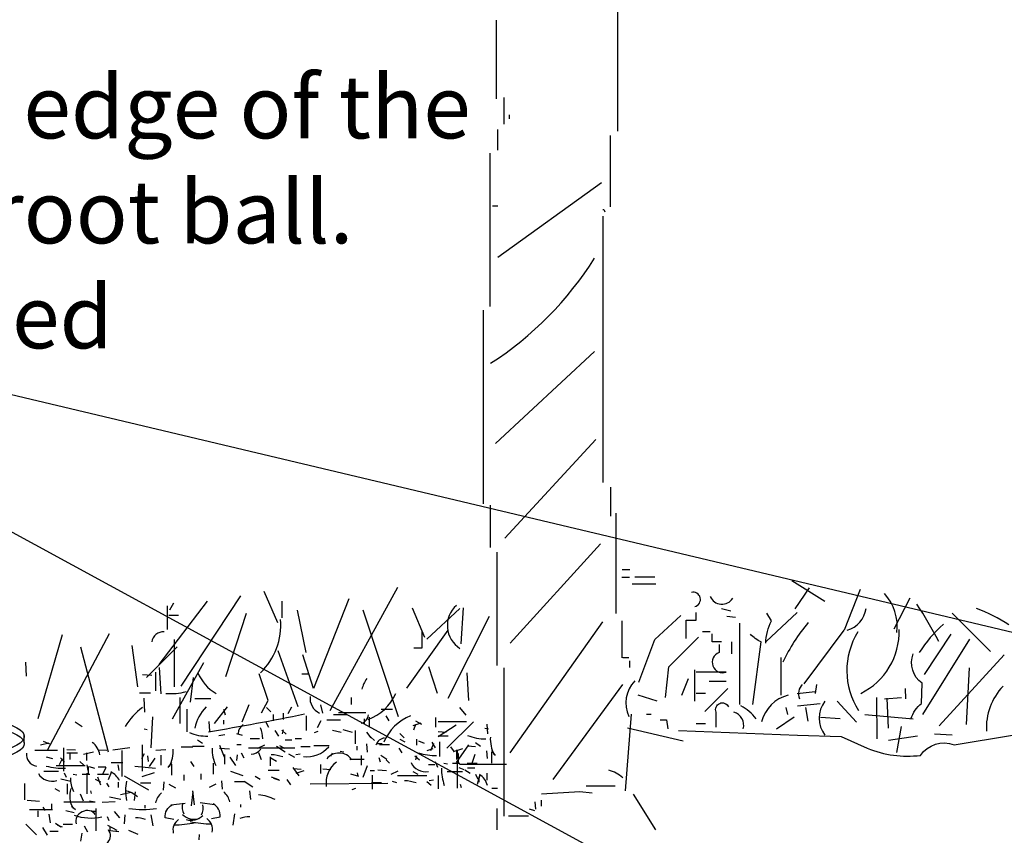
# Model space of a CAD drawing. Extents: x 0.09 to 6.33, y -0.02 to 8.86.
# Drawn here: x 1.74 to 3.37, y 4.37 to 5.72 of the extents above; entities that cross this region are included whole.
import ezdxf

# ---------------------------------------------------------------- set-up
doc = ezdxf.new("R2010")
doc.units = 0
doc.header["$MEASUREMENT"] = 0
doc.layers.get('0').update_dxf_attribs({"linetype": 'CONTINUOUS'})
doc.styles.get("Standard").update_dxf_attribs({"font": 'txt.shx'})

msp = doc.modelspace()

# ---------------------------------------------------------------- hatches: boundary and pattern name
h = msp.add_hatch(color=254)
edge = h.paths.add_edge_path()
edge.add_ellipse((1.59375, 4.538203125000013), major_axis=(0.15625, 0), ratio=0.2375, start_angle=0, end_angle=360.0000000000008)
h = msp.add_hatch(color=254)
edge = h.paths.add_edge_path()
edge.add_ellipse((1.59375, 4.526484375000013), major_axis=(0.15625, 0), ratio=0.2375, start_angle=0, end_angle=360.0000000000008)

# ---------------------------------------------------------------- linework, layer by layer
at = {"color": 7, "linetype": 'CONTINUOUS'}
for p, q in [((2.7314453125, 5.7696484375), (2.7314453125, 5.5391796875)), ((2.53125, 5.592890624999999), (2.53125, 5.722773437499999)), ((2.5439453125, 5.550898437499999), (2.5439453125, 5.594843749999999)), ((2.552734375, 5.559687499999999), (2.552734375, 5.566523437499999)), ((2.533203125, 5.507929687499999), (2.533203125, 5.542109374999999)), ((2.7197265625, 5.414179687499999), (2.7197265625, 5.532343749999999)), ((2.5205078125, 5.249140625), (2.5205078125, 5.503046875)), ((2.533203125, 5.331171875), (2.705078125, 5.45421875)), ((2.533203125, 5.41515625), (2.5244140625, 5.41515625)), ((2.70703125, 5.398554687499999), (2.70703125, 4.958124999999999)), ((0.9901034409970987, 5.278996884533286), (2.681579248243241, 4.358023218944736)), ((0.9901034409970995, 5.278996884533276), (4.015607158493186, 4.561310999753585)), ((2.509765625, 4.92296875), (2.509765625, 5.24328125)), ((2.529296875, 5.022578125), (2.693359375, 5.174921875)), ((2.544921875, 4.866328124999999), (2.6953125, 5.029414062499999)), ((2.7197265625, 4.950312499999999), (2.7197265625, 4.902460937499999)), ((2.521484375, 4.850703125), (2.521484375, 4.921015625)), ((2.728515625, 4.90734375), (2.728515625, 4.741328125)), ((2.5537109375, 4.6925), (2.703125, 4.8565625)), ((2.5322265625, 4.655390625), (2.5322265625, 4.842890625)), ((2.751953125, 4.81359375), (2.7392578125, 4.81359375)), ((2.7509765625, 4.8008984375), (2.73828125, 4.8008984375)), ((2.794921875, 4.79015625), (2.755859375, 4.79015625)), ((2.79296875, 4.801875), (2.759765625, 4.801875)), ((3.01953125, 4.796015624999999), (3.07421875, 4.7618359375)), ((2.146484375, 4.778437499999999), (2.1689453125, 4.726679687499999)), ((2.255859375, 4.581171874999999), (2.3681640625, 4.785273437499999)), ((3.025390625, 4.749140625), (3.048828125, 4.784296875)), ((3.1328125, 4.781367187499999), (3.1064453125, 4.713984374999999)), ((2.052734374999999, 4.7618359375), (1.97265625, 4.657343749999999)), ((1.9970703125, 4.75890625), (1.990234375, 4.7471875)), ((2.107421874999999, 4.770625), (2.008789062500001, 4.621210937499998)), ((2.17578125, 4.7618359375), (2.17578125, 4.7344921875)), ((3.21484375, 4.76671875), (3.1884765625, 4.7159375)), ((1.986328125, 4.7540234375), (1.986328125, 4.7149609375)), ((2.117187499999999, 4.741328124999999), (2.0830078125, 4.636835937499998)), ((2.201171875, 4.7471875), (2.2158203125, 4.676875)), ((2.369140625, 4.570429687499999), (2.310546875, 4.747187499999999)), ((2.3916015625, 4.75109375), (2.412109375, 4.702265625)), ((2.416015625, 4.6993359375), (2.470703125, 4.7501171875)), ((2.47265625, 4.691523437499999), (2.4765625, 4.751093749999999)), ((2.9033203125, 4.7501171875), (2.9189453125, 4.7462109375)), ((2.9775390625, 4.695429687499999), (3.0283203125, 4.743281249999999)), ((3.28515625, 4.742304687499999), (3.3486328125, 4.678828125)), ((2.0048828125, 4.7383984375), (1.9892578125, 4.7383984375)), ((2.451171875, 4.601679687499999), (2.51953125, 4.737421874999999)), ((2.5537109375, 4.510859375), (2.70703125, 4.72765625)), ((2.73828125, 4.729609374999999), (2.73828125, 4.668085937499999)), ((2.912109375, 4.737421875), (2.9267578125, 4.73546875)), ((2.93359375, 4.5909375), (2.93359375, 4.725703125)), ((1.890624999999999, 4.708125000000001), (1.788085937500002, 4.514765624999999)), ((2.3828125, 4.61828125), (2.451171875, 4.713984375)), ((2.8720703125, 4.71203125), (2.884765625, 4.71203125)), ((3.0400390625, 4.625117187499999), (3.1064453125, 4.713984374999999)), ((1.8125, 4.706171875), (1.772460937500002, 4.5675)), ((1.998046875, 4.698359375), (1.998046875, 4.620234375)), ((2.919921875, 4.694453125), (2.919921875, 4.674921875)), ((3.236328125, 4.5743359375), (3.314453125, 4.6993359375)), ((3.239257812500001, 4.6407421875), (3.283203125, 4.707148437500001)), ((1.842773437499999, 4.686640625), (1.888671875000001, 4.512812500000001)), ((1.927734375, 4.68859375), (1.9375, 4.620234375)), ((2.0029296875, 4.686640625), (1.9521484375, 4.635859374999999)), ((2.203125, 4.587031249999999), (2.169921875, 4.679804687499999)), ((1.751953125, 4.66125), (1.7529296875, 4.6378125)), ((1.9951171875, 4.567499999999999), (2.046875, 4.660273437499999)), ((2.75, 4.6680859375), (2.740234375, 4.6680859375)), ((2.751953125, 4.652460937499999), (2.751953125, 4.663203124999999)), ((3.001953125, 4.6065625), (3.001953125, 4.6690625)), ((3.263671875, 4.55578125), (3.37109375, 4.67296875)), ((1.9677734375, 4.6133984375), (1.9677734375, 4.6446484375)), ((1.976562500000001, 4.608515624999999), (1.973632812500001, 4.652460937499999)), ((2.43359375, 4.609492187499999), (2.4189453125, 4.653437499999999)), ((2.4853515625, 4.597773437499999), (2.482421875, 4.643671874999999)), ((2.5439453125, 4.406367187499999), (2.5439453125, 4.651484374999999)), ((2.859375, 4.596796874999999), (2.859375, 4.648554687499999)), ((3.30859375, 4.557734375), (3.3134765625, 4.651484375)), ((1.9453125, 4.640742187499999), (1.9609375, 4.639765624999999)), ((2.029296875, 4.635859375), (2.0244140625, 4.59484375)), ((2.208984375, 4.64171875), (2.2197265625, 4.64171875)), ((2.837890625, 4.6065625), (2.8486328125, 4.63390625)), ((2.9111328125, 4.6290234375), (2.8828125, 4.6290234375)), ((1.9404296875, 4.61046875), (1.958984375, 4.61046875)), ((2.625, 4.466914062499999), (2.740234375, 4.624140624999999)), ((2.8759765625, 4.579218749999999), (2.9140625, 4.617304687499999)), ((3.0283203125, 4.609492187499999), (3.05859375, 4.612421874999999)), ((3.060546875, 4.624140624999999), (3.05859375, 4.609492187499999)), ((3.20703125, 4.617304687499999), (3.2080078125, 4.600703124999999)), ((1.94921875, 4.5782421875), (1.9482421875, 4.6016796875)), ((2.0078125, 4.5596875), (2.0078125, 4.60265625)), ((2.05859375, 4.600703125), (2.0322265625, 4.600703125)), ((2.291289582073759, 4.591141200153373), (2.291289582073759, 4.602644267638036)), ((2.796875, 4.596796875), (2.765625, 4.6065625)), ((2.876953125, 4.6094921875), (2.861328125, 4.6094921875)), ((3.0947265625, 4.596796875), (3.126953125, 4.561640625)), ((3.161132812500001, 4.534296875), (3.160156250000001, 4.60265625)), ((3.1728515625, 4.600703125), (3.201171875, 4.60265625)), ((3.1796875, 4.551874999999999), (3.177734375, 4.601679687499999)), ((2.01953125, 4.546015625), (2.01953125, 4.583125)), ((2.064453125, 4.5596875), (2.0859375, 4.58703125)), ((2.079769923292017, 4.583172929447852), (2.082167047687422, 4.573970475460122)), ((2.1103515625, 4.562617187499999), (2.1220703125, 4.590937499999999)), ((2.150485092956469, 4.586048696319024), (2.157676466142683, 4.579146855828226)), ((2.19180891966445, 4.586923408742331), (2.185816108675938, 4.575420341257669)), ((2.239777976685304, 4.590649923312883), (2.243373663278413, 4.576846242331288)), ((2.315260826027811, 4.577337519171778), (2.269715462515114, 4.577337519171778)), ((2.340096451783554, 4.583280770705516), (2.359273446946794, 4.583280770705516)), ((2.4697265625, 4.586054687499999), (2.48046875, 4.573359374999999)), ((3.009765625, 4.5860546875), (3.0126953125, 4.5743359375)), ((3.029296875, 4.588984375), (3.06640625, 4.592890625)), ((3.046875, 4.563593749999999), (3.04296875, 4.586054687499999)), ((1.833984375, 4.5626171875), (1.845703125, 4.5548046875)), ((1.9599609375, 4.5196484375), (1.962890625, 4.5704296875)), ((2.055199398239116, 4.563042561349691), (2.056397960436816, 4.546938266871163)), ((2.07976992329202, 4.565343174846632), (2.07976992329202, 4.558441334355834)), ((2.149286530758769, 4.561892254601233), (2.154080779549578, 4.553840107361968)), ((2.161871433834641, 4.574545628834356), (2.161871433834641, 4.56419286809816)), ((2.178052023503629, 4.576846242331294), (2.178052023503629, 4.566493481595098)), ((2.21640601383011, 4.572245015337429), (2.21640601383011, 4.548088573619637)), ((2.240416225816205, 4.564192868098165), (2.234423414827693, 4.552689800613502)), ((2.250538467351873, 4.565834451687115), (2.273311149108221, 4.565834451687115)), ((2.26135209624395, 4.574545628834356), (2.284124778000298, 4.574545628834356)), ((2.312290989646311, 4.567260352760742), (2.312290989646311, 4.559208205521479)), ((2.320680925030232, 4.569944401840496), (2.320680925030232, 4.553840107361969)), ((2.348247855577388, 4.57224501533743), (2.3530421043682, 4.564192868098167)), ((2.397388905683193, 4.564192868098168), (2.406977403264813, 4.558441334355835)), ((2.4306640625, 4.553828125), (2.4306640625, 4.569453125)), ((2.4814453125, 4.5626171875), (2.4345703125, 4.5626171875)), ((2.44921875, 4.518671874999999), (2.4931640625, 4.562617187499999)), ((2.753906249999999, 4.5753125), (2.744140625000001, 4.448359375)), ((2.779296875, 4.5753125), (2.787109375, 4.5753125)), ((2.994140625, 4.5508984375), (3.0234375, 4.5704296875)), ((3.099609375, 4.5675), (3.0673828125, 4.569453125)), ((3.140625, 4.574335937499998), (3.220703125, 4.567499999999999)), ((1.9482421875, 4.550898437499999), (1.953125, 4.549921874999999)), ((2.164268558230045, 4.54808857361963), (2.170261369218558, 4.5388861196319)), ((2.182977346584039, 4.541761886503074), (2.175785973397823, 4.548663726993871)), ((2.178052023503629, 4.549238880368105), (2.176853461305925, 4.542337039877308)), ((2.230189479103683, 4.544637653374233), (2.236182290092195, 4.546938266871166)), ((2.274068073609428, 4.544637653374233), (2.259685327236998, 4.548088573619632)), ((2.276906835701329, 4.549730157208588), (2.292488144271463, 4.545128930214723)), ((2.298039317563479, 4.526232745398772), (2.298039317563479, 4.548088573619631)), ((2.31588667623942, 4.545404524539884), (2.323078049425636, 4.536202070552154)), ((2.393193937991229, 4.556140720858897), (2.406378122165957, 4.560741947852761)), ((2.397388905683194, 4.558057898773014), (2.393793219090086, 4.548855444785284)), ((2.464508388754535, 4.556907592024547), (2.434544333811971, 4.53735237730062)), ((2.447728517986698, 4.544637653374243), (2.43454433381197, 4.545787960122708)), ((2.51810950725514, 4.55038918711657), (2.512116696266628, 4.551539493865038)), ((2.515113101760883, 4.558441334355829), (2.516311663958584, 4.5423370398773)), ((2.83984375, 4.530390625), (2.748046875, 4.551875)), ((2.861328125, 4.5596875), (2.876953125, 4.5596875)), ((3.193359375, 4.5118359375), (3.201171875, 4.5548046875)), ((1.75, 4.527854406369578), (1.75, 4.540773026315803)), ((1.781299091748769, 4.530498998150433), (1.791424091748769, 4.52601957459926)), ((2.03662168417473, 4.532751150306753), (2.045011619558648, 4.526999616564421)), ((2.07197926900695, 4.540036426380366), (2.08156776658857, 4.541186733128832)), ((2.111063614721882, 4.540036426380366), (2.101475117140262, 4.5423370398773)), ((2.139098752078291, 4.534284892638036), (2.123517443508158, 4.534284892638036)), ((2.192565844165654, 4.531984279141105), (2.181778784386331, 4.531984279141105)), ((2.208746433834641, 4.534284892638043), (2.197959374055318, 4.534284892638043)), ((2.323078049425629, 4.537160659509206), (2.329070860414142, 4.531409125766875)), ((2.371020537333735, 4.543103911042952), (2.378211910519951, 4.536202070552155)), ((2.380140828106105, 4.528533358895711), (2.371750892722187, 4.533134585889576)), ((2.398587467880895, 4.533901457055222), (2.398587467880895, 4.523548696319026)), ((2.402183154474004, 4.530833972392646), (2.411771652055624, 4.527383052147247)), ((2.43048044040961, 4.519330904907983), (2.424487629421097, 4.528533358895714)), ((2.434544333811967, 4.539461273006138), (2.451324204579802, 4.539461273006138)), ((2.436941458207376, 4.529300230061357), (2.436941458207376, 4.505143788343565)), ((3.1796875, 4.532343749999999), (3.2275390625, 4.539179687499999)), ((3.28515625, 4.54015625), (3.255859375, 4.542109375)), ((1.767578125, 4.5157421875), (1.8046875, 4.5157421875)), ((1.776869404248765, 4.524227805178787), (1.790791279248765, 4.527811344019725)), ((1.8154296875, 4.4805859375), (1.8154296875, 4.5196484375)), ((1.83445534174877, 4.515268958076449), (1.82053346674877, 4.516164842786685)), ((1.847744404248765, 4.508997765104805), (1.864197529248765, 4.512581303945744)), ((1.872424091748769, 4.516164842786685), (1.886345966748769, 4.515268958076449)), ((1.9248046875, 4.5196484375), (1.896484375, 4.5157421875)), ((1.912109375, 4.471796875), (1.912109375, 4.514765625)), ((1.9453125, 4.480585937499999), (1.9453125, 4.524531249999999)), ((1.967587377246262, 4.5154486196319), (1.984367248014098, 4.516598926380365)), ((2.028845123618692, 4.520625), (2.009668128455452, 4.520625)), ((2.028231748790806, 4.52220667177914), (2.047408743954046, 4.52220667177914)), ((2.089489495163237, 4.517030291411041), (2.072709624395401, 4.518180598159507)), ((2.073177831204653, 4.523932131901839), (2.080369204390867, 4.504376917177912)), ((2.108666490326481, 4.524507285276078), (2.101475117140265, 4.524507285276078)), ((2.197801730652963, 4.518671875), (2.121093750000001, 4.518671875)), ((2.147619761751813, 4.523932131901846), (2.135634139774788, 4.518180598159514)), ((2.1672649637243, 4.52220667177914), (2.181647710096731, 4.51300421779141)), ((2.181179503287486, 4.518180598159514), (2.172789567903568, 4.52278182515338)), ((2.207416797347336, 4.521631518404908), (2.222998105917469, 4.521631518404908)), ((2.25429179734734, 4.522781825153381), (2.229121991195586, 4.522781825153381)), ((2.278731248110642, 4.512045628834363), (2.27273843712213, 4.513195935582829)), ((2.300305367669286, 4.52239838957056), (2.300305367669286, 4.515496549079762)), ((2.31588667623942, 4.52623274539878), (2.317085238437124, 4.512429064417185)), ((2.341786837779623, 4.525849309815959), (2.333396902395705, 4.525849309815959)), ((2.3543717408555, 4.52450728527608), (2.337591870087665, 4.52450728527608)), ((2.369821975136034, 4.518947469325161), (2.374616223926843, 4.510895322085896)), ((2.425686191618801, 4.517797162576695), (2.416097694037181, 4.514346242331296)), ((2.422689786124544, 4.514729677914112), (2.427484034915352, 4.527383052147242)), ((2.454919891172911, 4.521056365030677), (2.460912702161423, 4.513004217791412)), ((2.459979240666563, 4.513579371165644), (2.475560549236696, 4.518180598159509)), ((2.485015020405076, 4.52412384969326), (2.464639463044134, 4.495366180981603)), ((2.465372770556229, 4.500159125766876), (2.465372770556229, 4.516263420245403)), ((2.465838025241838, 4.514154524539885), (2.467036587439539, 4.501501150306756)), ((2.483351203521769, 4.52278182515338), (2.496535387696497, 4.521631518404915)), ((2.496535387696497, 4.528149923312888), (2.504925323080415, 4.522398389570557)), ((2.516177637545344, 4.501501150306757), (2.51497907534764, 4.514154524539886)), ((2.52936182172007, 4.506869248466265), (2.523369010731558, 4.51492139570553)), ((2.523369010731554, 4.49402415644172), (2.523369010731554, 4.51242906441718)), ((1.786361591748768, 4.504518341553638), (1.79648659174877, 4.501830687422936)), ((1.808015624999999, 4.491975955610354), (1.813078125000001, 4.501830687422931)), ((1.8162421875, 4.495559494451296), (1.8099140625, 4.50272657213317)), ((1.820533466748765, 4.511237476880391), (1.838252216748765, 4.511237476880391)), ((1.825595966748769, 4.500337546239212), (1.825595966748769, 4.509296393341555)), ((1.842049091748764, 4.496903321516644), (1.848377216748764, 4.490632128545003)), ((1.853439716748769, 4.498545776818744), (1.853439716748769, 4.511088162762024)), ((1.948541456372618, 4.509313650306754), (1.943747207581806, 4.501261503067491)), ((1.955601755269237, 4.497043711656441), (1.954403193071533, 4.506246165644171)), ((1.956931391756539, 4.488416411042945), (1.966519889338161, 4.502220092024539)), ((1.976108386919776, 4.507013036809821), (1.976108386919776, 4.490908742331293)), ((2.03125, 4.488464340490802), (2.025257189011488, 4.496516487730066)), ((2.080968485489722, 4.50859470858896), (2.080968485489722, 4.492490414110433)), ((2.100145480652959, 4.489998082822085), (2.090556983071338, 4.503801763803679)), ((2.101475117140261, 4.498625383435582), (2.102673679337965, 4.507827837423312)), ((2.10853541603688, 4.510895322085894), (2.113329664827692, 4.502843174846632)), ((2.137300908781737, 4.511853911042943), (2.142095157572549, 4.500350843558281)), ((2.15660897823458, 4.504376917177914), (2.15660897823458, 4.489422929447852)), ((2.157676466142682, 4.502843174846632), (2.167264963724304, 4.497091641104301)), ((2.197360092956465, 4.503226610429447), (2.187771595374845, 4.508978144171778)), ((2.206349309439238, 4.508978144171785), (2.199157936253023, 4.507827837423319)), ((2.257288202841594, 4.505527223926379), (2.259685327236998, 4.511278757668711)), ((2.312290989646312, 4.500159125766878), (2.288319745692261, 4.500159125766878)), ((2.307496740855502, 4.506677530674851), (2.307496740855502, 4.490573236196324)), ((2.336262233600362, 4.503226610429454), (2.338659357995766, 4.496324769938656)), ((2.34957749206469, 4.499967407975467), (2.339988994483072, 4.506869248466266)), ((2.354371740855499, 4.49402415644172), (2.348378929866985, 4.499775690184051)), ((2.403512790961305, 4.498817101227002), (2.396321417775089, 4.505718941717799)), ((2.398587467880894, 4.506294095092033), (2.397388905683194, 4.499392254601235)), ((2.434076127002719, 4.48712231595093), (2.430480440409611, 4.496324769938659)), ((2.465838025241837, 4.496133052147245), (2.465838025241837, 4.452421395705527)), ((2.468235149637238, 4.49402415644172), (2.468235149637238, 4.510128450920247)), ((2.491007831393586, 4.49402415644172), (2.495802080184398, 4.50897814417178)), ((1.782564716748769, 4.480628082614059), (1.806611591748768, 4.480628082614059)), ((1.85090846674877, 4.489586929716401), (1.80281471674877, 4.489586929716401)), ((1.853578125, 4.491528013255241), (1.85484375, 4.481673281442664)), ((1.856109375, 4.475850030826138), (1.856109375, 4.488392416769417)), ((1.85723659174877, 4.488392416769422), (1.86609596674877, 4.485704762638719)), ((1.885080341748769, 4.487496532059187), (1.872424091748769, 4.487496532059187)), ((1.880156249999999, 4.475850030826138), (1.885218750000001, 4.487496532059183)), ((1.8935546875, 4.495234375), (1.9130859375, 4.495234375)), ((1.906734375, 4.481673281442665), (1.90546875, 4.491528013255242)), ((1.966796875, 4.485468749999999), (1.9326171875, 4.488398437499999)), ((1.987962934607202, 4.486882668711661), (1.993955745595714, 4.494934815950924)), ((1.993955745595718, 4.474037576687115), (1.993955745595718, 4.492442484662575)), ((2.063121126813781, 4.475619248466256), (2.063121126813781, 4.494024156441717)), ((2.112262176919586, 4.473318634969324), (2.091886619558643, 4.48022047546012)), ((2.153481498450721, 4.482521088957055), (2.171459931416259, 4.482521088957055)), ((2.208016078446192, 4.483287960122705), (2.194831894271464, 4.48443826687117)), ((2.204551466142679, 4.473318634969323), (2.194962968561061, 4.487122315950919)), ((2.212211046138147, 4.481370782208588), (2.199026861963419, 4.476769555214723)), ((2.240508332073756, 4.476769555214723), (2.240508332073756, 4.491723542944785)), ((2.243972944377266, 4.484438266871173), (2.257157128551995, 4.483287960122706)), ((2.317085238437123, 4.489806365030682), (2.309893865250907, 4.470251150306756)), ((2.329201934703748, 4.481562500000006), (2.322010561517533, 4.481562500000006)), ((2.34897821096584, 4.481370782208595), (2.33459546459341, 4.482521088957061)), ((2.36815520612908, 4.480987346625775), (2.356169584152056, 4.475235812883442)), ((2.401714947664751, 4.475235812883442), (2.393325012280834, 4.479837039877308)), ((2.429281878211909, 4.491340107361971), (2.418494818432587, 4.491340107361971)), ((2.444132831393592, 4.494024156441725), (2.450125642382105, 4.492873849693259)), ((2.474827241724606, 4.479837039877308), (2.449657435572852, 4.479837039877308)), ((2.45864665205562, 4.493832438650314), (2.470632274032645, 4.493832438650314)), ((2.468968457149337, 4.487122315950927), (2.477358392533255, 4.483671395705528)), ((2.4697265625, 4.4923046875), (2.5478515625, 4.4923046875)), ((2.48741214480048, 4.476769555214725), (2.479022209416564, 4.482521088957057)), ((2.482617896009673, 4.493832438650314), (2.499397766777509, 4.493832438650314)), ((2.495336825498794, 4.48597200920246), (2.483351203521768, 4.48597200920246)), ((1.810408466748769, 4.468085696670778), (1.826861591748768, 4.464502157829841)), ((1.8200390625, 4.470474722564736), (1.8162421875, 4.477641800246611)), ((1.83065846674877, 4.475850030826143), (1.83698659174877, 4.474954146115907)), ((1.845984375, 4.47570071670777), (1.858640625, 4.47570071670777)), ((1.853578125, 4.477492486128239), (1.853578125, 4.443448867139336)), ((1.876359375, 4.462411760172623), (1.8675, 4.466891183723794)), ((1.87115846674877, 4.471669235511716), (1.876220966748771, 4.458230964858203)), ((1.871296875, 4.47570071670777), (1.889015625, 4.47570071670777)), ((1.893939716748769, 4.47883631319359), (1.888877216748769, 4.466293927250311)), ((1.9560546875, 4.4493359375), (1.916015625, 4.4727734375)), ((1.944814695489911, 4.471736963190184), (1.965190252850855, 4.47863880368098)), ((1.980902635710587, 4.463301380368103), (1.979704073512887, 4.449497699386508)), ((2.014462377246259, 4.465410276073619), (2.014462377246259, 4.47461273006135)), ((2.04261449516324, 4.466991947852759), (2.04261449516324, 4.476194401840489)), ((2.076174236698911, 4.464883052147244), (2.077372798896611, 4.451079371165649)), ((2.113460739117286, 4.464116180981593), (2.127843485489717, 4.454913726993864)), ((2.140428388565598, 4.467183665644179), (2.132038453181679, 4.471784892638043)), ((2.17099172460701, 4.466416794478527), (2.159006102629986, 4.471018021472393)), ((2.162470714933495, 4.46948427914111), (2.172059212515117, 4.466033358895713)), ((2.190768000869106, 4.457981211656447), (2.184775189880594, 4.467183665644177)), ((2.289518307889961, 4.476194401840489), (2.302702492064689, 4.472743481595091)), ((2.300436441958887, 4.478111579754608), (2.301635004156588, 4.472360046012277)), ((2.325606248110639, 4.474277223926386), (2.325606248110639, 4.451271088957061)), ((2.366357362832527, 4.461240414110436), (2.359165989646312, 4.463541027607368)), ((2.3671875, 4.47375), (2.416015625, 4.47375)), ((2.426884753816505, 4.466033358895713), (2.41969338063029, 4.464883052147247)), ((2.435274689200423, 4.451846242331296), (2.435274689200423, 4.473702070552155)), ((2.50059632897521, 4.466991947852769), (2.497000642382102, 4.475044095092032)), ((2.503726760882711, 4.474852377300618), (2.498932512091902, 4.45874808282209)), ((2.502528198685003, 4.462390720858895), (2.502528198685003, 4.471593174846626)), ((2.51497907534764, 4.477344708588966), (2.51497907534764, 4.465841641104303)), ((1.750924091748765, 4.433295507090008), (1.750924091748765, 4.460172048397038)), ((1.808510029248765, 4.447181720098641), (1.800916279248765, 4.451661143649812)), ((1.8213046875, 4.443000924784219), (1.8213046875, 4.46002273427867)), ((1.861171875, 4.444046123612826), (1.85990625, 4.448525547163997)), ((1.89028125, 4.454796740135637), (1.886484375, 4.461067933107278)), ((1.90546875, 4.462859702527744), (1.90546875, 4.453900855425402)), ((1.942417571094503, 4.461575920245405), (1.959197441862339, 4.461575920245403)), ((2.000436247409498, 4.452637078220858), (1.989694059909498, 4.458496453220858)), ((2.0283203125, 4.448359375), (2.031250000000001, 4.424921875)), ((2.056640625, 4.45421875), (2.0673828125, 4.460078125)), ((2.114659301314995, 4.463157592024545), (2.097879430547159, 4.463157592024545)), ((2.125, 4.433710937499999), (2.123046875, 4.448359374999999)), ((2.22265625, 4.460078124999999), (2.3515625, 4.461054687499999)), ((2.292514713384219, 4.450312499999999), (2.298507524372731, 4.452613113496932)), ((2.341187556680774, 4.461240414110435), (2.324407685912938, 4.461240414110435)), ((2.423157992933793, 4.457214340490799), (2.41596661974758, 4.462965874233132)), ((2.47302939842805, 4.453188266871173), (2.47183083623035, 4.458939800613505)), ((2.523369010731554, 4.452613113496934), (2.532957508313174, 4.452613113496934)), ((2.7275390625, 4.456171875), (2.6796875, 4.456171875)), ((1.77497096674877, 4.430458538840941), (1.75472096674877, 4.432250308261408)), ((1.847882812500001, 4.431354423551174), (1.842820312499999, 4.443000924784219)), ((1.857869404248767, 4.431951680024657), (1.866728779248767, 4.430159910604191)), ((1.878752216748766, 4.429711968249073), (1.900267841748766, 4.430607852959309)), ((1.9098984375, 4.434042077681877), (1.8909140625, 4.437625616522814)), ((1.926984375, 4.445240636559806), (1.909265625, 4.441657097718867)), ((1.932076872409498, 4.432129265720858), (1.934029997409498, 4.446777703220858)), ((2.028756559909498, 4.446777703220858), (2.025826872409498, 4.423340203220858)), ((2.60546875, 4.42296875), (2.60546875, 4.432734375)), ((2.794921875, 4.38390625), (2.7578125, 4.4425)), ((1.75865625, 4.417617524660908), (1.796625, 4.417617524660908)), ((1.77243971674877, 4.415228498766957), (1.77243971674877, 4.405373766954379)), ((1.780666279248765, 4.421201063501845), (1.784463154248766, 4.415825755240441)), ((1.79522096674877, 4.426875000000002), (1.79522096674877, 4.41612438347719)), ((1.86736159174877, 4.429562654130705), (1.81547096674877, 4.429562654130705)), ((1.818635029248767, 4.415825755240441), (1.832556904248767, 4.412242216399504)), ((1.828265625, 4.422992832922315), (1.83459375, 4.417617524660908)), ((1.868627216748769, 4.414332614056722), (1.861033466748769, 4.414332614056722)), ((1.8681328125, 4.418812037607894), (1.8681328125, 4.382080764488289)), ((1.90786159174877, 4.403581997533911), (1.89900221674877, 4.414332614056722)), ((1.949654997409498, 4.424316765720858), (1.949654997409498, 4.419433953220858)), ((2.016061247409498, 4.427246453220858), (1.992623747409498, 4.424316765720858)), ((2.041015625, 4.428828124999999), (2.064453125, 4.425898437499999)), ((2.107421875, 4.425898437499999), (2.107421875, 4.421015624999999)), ((2.5322265625, 4.38390625), (2.5322265625, 4.4190625)), ((2.5947265625, 4.415156249999999), (2.5859375, 4.418085937499999)), ((2.5947265625, 4.4298046875), (2.595703125, 4.4180859375)), ((1.790296874999999, 4.409405248150433), (1.792828125, 4.395071092786685)), ((1.890281249999999, 4.398803945745989), (1.887750000000002, 4.405075138717629)), ((1.91559375, 4.393428637484586), (1.916859375, 4.408658677558568)), ((1.959420622409498, 4.408691765720858), (1.962350309909498, 4.390137078220858)), ((2.09765625, 4.410273437499999), (2.0947265625, 4.391718749999999)), ((2.583984375, 4.4063671875), (2.55078125, 4.4063671875)), ((1.770046875, 4.375361629161532), (1.752328125, 4.393279323366217)), ((1.78003346674877, 4.387456072749695), (1.78762721674877, 4.374913686806414)), ((1.801549091748766, 4.394772464549936), (1.810408466748766, 4.388501271578296)), ((1.813078125, 4.388053329223177), (1.805484375, 4.39074098335388)), ((1.82953125, 4.392383438655982), (1.81434375, 4.392383438655982)), ((1.85484375, 4.379990366831071), (1.84978125, 4.389845098643648)), ((1.903431904248766, 4.382678020961773), (1.888244404248766, 4.390740983353883)), ((1.906595966748769, 4.38028899506782), (1.891408466748769, 4.38208076448829)), ((1.891546875, 4.387904015104811), (1.891546875, 4.382528706843406)), ((1.922554687499999, 4.382976649198523), (1.937742187500001, 4.376705456226884)), ((1.8061171875, 4.381184879778054), (1.7921953125, 4.381184879778054)), ((1.845213154248767, 4.378198597410601), (1.842681904248767, 4.364760326757088)), ((2.0390625, 4.367304687499999), (2.0400390625, 4.376093749999999))]:
    msp.add_line(p, q, dxfattribs=at)
for points in [[(2.287109375, 4.7657421875), (2.228515625, 4.6173046875), (2.2109375, 4.67296875)], [(2.8447265625, 4.7003125), (2.8447265625, 4.7305859375), (2.861328125, 4.7305859375), (2.861328125, 4.74328125)], [(2.7666015625, 4.628046874999999), (2.79296875, 4.698359374999999), (2.8359375, 4.738398437499999)], [(2.39453125, 4.684687499999999), (2.408203125, 4.684687499999999), (2.408203125, 4.711054687499999)], [(2.9033203125, 4.694453125), (2.8876953125, 4.694453125), (2.8876953125, 4.708125)], [(2.810546875, 4.60265625), (2.81640625, 4.6534375), (2.865234375, 4.702265625)], [(2.142578125, 4.577265625), (2.1533203125, 4.5977734375), (2.138671875, 4.64171875)], [(2.8017578125, 4.565546874999999), (2.8125, 4.565546874999999), (2.814453125, 4.550898437499999)], [(2.689453125, 4.444453125), (2.6689453125, 4.44640625), (2.60546875, 4.4425)]]:
    msp.add_lwpolyline(points, dxfattribs=at)
for points in [[(2.9765625, 4.692499999999999, -0.1180398186042125), (2.986328125, 4.729609374999999), (2.978515625, 4.742304687499999)], [(2.955078125, 4.590937499999999), (2.96875, 4.694453124999999, -0.09450718635400668), (2.951171874999999, 4.707148437499999)], [(2.8994140625, 4.690546874999999), (2.8994140625, 4.676874999999999, 1.000000000000007), (2.9111328125, 4.644648437499999), (2.861328125, 4.644648437499999)], [(3.216796875000002, 4.5675, -0.1506669751308052), (3.234375000000002, 4.592890625), (3.235351562500002, 4.62609375, -0.3412712600013781), (3.220703125000002, 4.674921875)], [(2.89453125, 4.553828125000001), (2.89453125, 4.578242187500001, -1.000000000000006), (2.9150390625, 4.587031250000001)], [(2.832031250000001, 4.54796875), (3.029296875000001, 4.54015625), (3.101562500000001, 4.538203125), (3.144531250000001, 4.518671875, 0.1263827775468614), (3.232421875000001, 4.506953125, -0.3395570622257784), (3.288085937500001, 4.52453125), (3.384765625000001, 4.54015625, -0.4080020025426033), (3.459960937500001, 4.487421875, -0.2753009366088867), (3.529296875000001, 4.405390625, -0.5999312854354323), (3.503906250000001, 4.323359375)], [(1.997506559909497, 4.400879265720858), (1.982858122409499, 4.403808953220858, -0.2823395182440436), (1.994576872409499, 4.425293328220858)], [(2.059570312500002, 4.402460937499999), (2.074218750000001, 4.405390624999999, 0.2823395182440436), (2.062500000000001, 4.426874999999999)]]:
    msp.add_lwpolyline(points, format="xyb", dxfattribs=at)
for centre, radius, start, end in [((2.70703125, 5.405390625), 0.003906249999999925, 0, 90), ((2.213468374985162, 5.631831743694447), 0.5673358756926583, 302.8823982522246, 327.7650047976175), ((2.8564453125, 4.764765625), 0.01207941101255174, 284.0362434679273, 104.0362434679265), ((3.115492700632743, 4.720791534008144), 0.07860022970444991, 352.1660552246009, 43.13419321526294), ((2.904095114869251, 4.777997757093842), 0.02105564808514793, 203.3617964124768, 327.6102266715232), ((2.69645903770919, 4.404250372345084), 0.6367172939877318, 27.21387794693923, 33.63768965698242), ((2.494521166099047, 4.721553912196496), 0.04471453696143577, 131.5833174671239, 237.8140435674761), ((3.099165211141892, 4.756083571613767), 0.04382098617151914, 286.1145785523441, 352.1746689298671), ((3.218122123470533, 4.47337116329033), 0.2967373076052272, 57.19102005327237, 68.84851851028196), ((2.066326879133207, 4.721957067883009), 0.107929524176968, 313.5031756011592, 5.105922930716569), ((3.284747885508449, 4.527825051091591), 0.3100430229520339, 140.1053827348901, 154.5106488999657), ((1.979577560294189, 4.692394539489531), 0.01875338961561095, 84.28412504759659, 173.6978630374151), ((3.232923751758738, 4.646891696441794), 0.1222150976502674, 148.3317210573028, 212.5298533767153), ((3.08350444447042, 4.711592196325673), 0.1138110478494217, 296.2204104843851, 1.696169664638421), ((3.419437985113539, 4.556001294616561), 0.224320807043213, 131.5992174105821, 147.3950858187535), ((2.10010812872691, 4.668974119372407), 0.06788995906188916, 201.8819176602853, 241.1816238218835), ((2.35307566675048, 4.60708355783312), 0.04543239967137531, 143.8155336352191, 168.2594884156235), ((2.797521464894154, 4.593596682934308), 0.05244716331221655, 136.0448508644421, 205.0305047195088), ((1.992645237084298, 4.705378719294622), 0.0962425259489364, 265.0704245666742, 285.0144775716693), ((3.052439491998502, 4.608719474323228), 0.0217445251818349, 134.8303864940734, 201.6330356418856), ((3.439835015236482, 4.553019254254981), 0.09822322777580204, 136.0323499441052, 183.5179311935598), ((3.02896395596591, 4.547325106534091), 0.06117937989962673, 104.4748387562833, 165.5251612437186), ((3.113988641827683, 4.5684765625), 0.0488229904459294, 144.5451670637059, 215.4548329362949), ((2.008989257719812, 4.499889984214858), 0.1071404945196919, 126.4648492085374, 149.1662641598847), ((2.098112030054497, 4.539576615214293), 0.06702346680985703, 134.9251324758754, 169.4266747556181), ((2.91796875, 4.5567578125), 0.02226905127146803, 344.7448812969433, 74.74488129693893), ((2.891681040125898, 4.511397195148787), 0.08912901854315722, 39.01000633685848, 60.5172770445953), ((1.843851119019028, 4.502830454630826), 0.03156350681120275, 9.29714808472337, 54.22181208490507), ((2.698941392220441, 4.421592822656968), 0.0635079712815282, 49.44319871665584, 73.6709440346175), ((1.993948644128218, 4.4236810268422), 0.02709887015499454, 128.7176854122571, 170.3512247488235), ((2.06312822828128, 4.42526269862134), 0.02709887015499454, 9.648775251176486, 51.28231458774256), ((2.129309050174396, 4.360413706860387), 0.08154212285821545, 64.01227442612013, 84.09693377203402), ((2.034648979741448, 4.421157003131347), 0.02363241257649172, 165.9980039952476, 207.4216696202718), ((2.02242789266805, 4.419575331352205), 0.02363241257649172, 332.5783303797322, 14.00199600475475), ((1.934518278659499, 4.358073276137529), 0.04573828349260297, 69.37236492240261, 90.61167547471469), ((2.016715617035366, 4.383469675432475), 0.02080805969648641, 123.2093094945461, 194.0494459667678), ((2.030832778350704, 4.427647519652814), 0.02649702320951083, 223.8326973432795, 288.0948157208692), ((2.026244094058794, 4.426065847873673), 0.02649702320951083, 251.9051842791324, 316.1673026567221), ((2.040361255374131, 4.385051347211616), 0.02080805969648641, 345.9505540332339, 56.79069050545391), ((2.12255859375, 4.35965494791667), 0.04573828349260297, 89.38832452528561, 110.6276350775977), ((1.998488912133109, 4.543405283208343), 0.151318268717, 269.6280354497138, 283.0523480421091), ((2.058587960276385, 4.544986954987485), 0.151318268717, 256.9476519578942, 270.3719645502895)]:
    msp.add_arc(centre, radius, start, end, dxfattribs=at)
for centre, major_axis, ratio, start_param, end_param in [((2.242872472503371, 4.597592681714316), (-0.01125928622445986, 0.01994949197281491), 0.8408283241702407, 0.8066354118094985, 2.334957241780295), ((2.308301281404202, 4.623467150727031), (0.04862056099545027, 0.04543506823109415), 0.8308870117140417, -2.058247609536667, -1.083345044053127), ((2.126794492287222, 4.599796036180222), (-0.4045958256093131, -0.07496761099475731), 0.09849817642688782, 1.373400766944999, 1.768191886644794), ((2.307154481329125, 4.572569324277525), (0.008908954014490008, 0.01026032352192087), 0.8344375708499435, -2.308611386915508, -0.8329812666742854), ((2.401250130349412, 4.515597404961), (0.04734107254820132, 0.04666304304815141), 0.8317973562542694, 1.083345044053126, 2.058247609536667), ((2.046544470076376, 4.584090809105482), (0.05399282175331961, -0.01036380212067695), 0.8160174353796751, -1.851968351243693, -1.2896243023461), ((2.118714563000197, 4.544341949642907), (-0.008325479099725919, -0.01483910263991346), 0.8409016354829362, -2.098870775221301, -1.042721878368493), ((2.103688635420868, 4.535866952979231), (0.009167238051512256, -0.04692349245637065), 0.8477261239783443, 1.373400766944999, 1.768191886644794), ((2.344030702281829, 4.52313154601324), (0.01069074481738923, 0.008550269601599571), 0.8282802515626104, 0.8329812666742856, 2.308611386915508), ((2.506458173598144, 4.579489582111617), (0.05399282175331802, -0.01036380212067665), 0.8160174353796982, -1.851968351243693, -1.2896243023461), ((2.566163487325285, 4.531574882537816), (-0.01079856435066423, 0.0518190106033965), 0.8475632847295704, 1.2896243023461, 1.851968351243693), ((1.951161269001987, 4.511588302783213), (0.01079856435066352, 0.05181901060339643), 0.8475632847295733, -1.851968351243693, -1.2896243023461), ((2.105915603407511, 4.513169974562352), (-0.01079856435066279, 0.05181901060339658), 0.8475632847295732, 1.2896243023461, 1.851968351243693), ((2.127563006881864, 4.523983708677799), (-0.01546160404235095, -0.007990286036874884), 0.8221007867512796, 1.042721878368492, 2.098870775221301), ((2.223158058633945, 4.537756118051059), (-0.03658796845158324, -0.01404595843359717), 0.8192484336352215, 0.9603033352228157, 2.181289318366977), ((1.772725463857434, 4.508489645749139), (-0.01188927379417341, 0.01553711204356361), 0.9845181350275461, 0.8066354118094987, 2.334957241780295), ((2.160956544460405, 4.46698743465793), (-0.04889193627471251, 0.008798154835570436), 0.8158721908148272, -1.768191886644794, -1.373400766944999), ((2.282170623979132, 4.46569023846722), (-0.01463518738063176, -0.0351148960839937), 0.8439870510231327, -2.181289318366977, -0.9603033352228164), ((2.270710821077038, 4.492210844685851), (-0.02269285224313429, 0.00064056508037643), 0.8148061083268636, -2.68573631635922, -0.4558563372305727), ((2.425676501869008, 4.56440545913979), (0.0695922758265885, -0.01068646612454603), 0.8155818466090778, -1.787777847746518, -1.353814805843276), ((1.808492700135088, 4.54321729718932), (0.07348615220958923, -0.008322859637381896), 0.776455038052648, -1.787777847746518, -1.353814805843276), ((2.410526239205105, 4.500035762080445), (0.02078637456823429, -0.01080597481860612), 0.8221693074349045, -2.334957241780295, -0.8066354118094985), ((2.497779666634331, 4.48081461706223), (-0.01113476413225154, 0.06679041327842608), 0.8480521827254945, 1.353814805843276, 1.787777847746518), ((1.793376897518996, 4.483906883961357), (0.02194942854309006, -0.008415935690263839), 0.8193652738336759, -2.334957241780294, -0.8066354118094989), ((1.883595571486455, 4.470743666258137), (0.05601048325258993, 0.01266024827645986), 0.928716727885736, 2.924611132638172, 3.358574174541414), ((1.883848863015094, 4.4563197575068), (-0.01818980627663587, 0.01872847653105247), 0.9489172538207095, -1.963495408493698, -1.178097245096095), ((2.002971576636047, 4.448376233045624), (-0.08554485196931089, 0), 0.9173859432798832, 6.076226753853872, 0.2069585533257141), ((2.381491988837671, 4.424042649381857), (-0.04889193627471468, 0.008798154835570825), 0.8158721908147907, -1.768191886644794, -1.373400766944999), ((2.49111257503628, 4.453087845834096), (-0.01722596676480399, 0.02404717113269141), 0.8375233882552274, -1.963495408493698, -1.178097245096095), ((1.872688104083065, 4.441005315138081), (0.04729226998290405, 0.005567520622666963), 0.9205305049378488, 2.762129803181633, 3.521055503997953), ((1.916968684119046, 4.42256949209013), (0.02645790003874151, -0.01287582761509959), 0.8419579707149688, 1.178097245096095, 1.963495408493698), ((1.852107675903265, 4.400314902766297), (0.01588209752385047, 0.007644759916947508), 0.8407694798744042, 0.0882355446084291, 3.053357108981364), ((1.94596875, 4.502979339850289), (-0.110866128152228, 0), 0.7716049382715972, 1.363837773469182, 1.777754880120611), ((1.858081171787771, 4.450872274980533), (0.06150087084040404, -0.003627831430582385), 0.772935893458665, -1.950259177203057, -1.191333476386737), ((1.877316042350294, 4.373280051301066), (0.01079982631621866, 0.01124229399551041), 0.9506268848781058, -3.053357108981364, -0.08823554460842961)]:
    msp.add_ellipse(centre, major_axis=major_axis, ratio=ratio, start_param=start_param, end_param=end_param, dxfattribs=at)
for centre in [(1.59375, 4.538203125000013), (1.59375, 4.526484375000013)]:
    msp.add_ellipse(centre, major_axis=(0.15625, 0), ratio=0.2375, dxfattribs=at)

# ---------------------------------------------------------------- texts
at = {"insert": (0.3576388888888917, 6.152569444444445), "char_height": 0.1041669845581055, "width": 2.197916666666663, "attachment_point": 1}
msp.add_mtext('\\C7;\\fCalibri|b0|i0|;\\H0.10416698455811;Place 3 - Rootwell PRO-318 units  \\Pevenly around the root ball half way \\Pbetween the outside edge of the \\Pplanting pit and the root ball.  \\PPrepare pit to specified guidelines.', dxfattribs=at)

doc.saveas('drawing.dxf')
